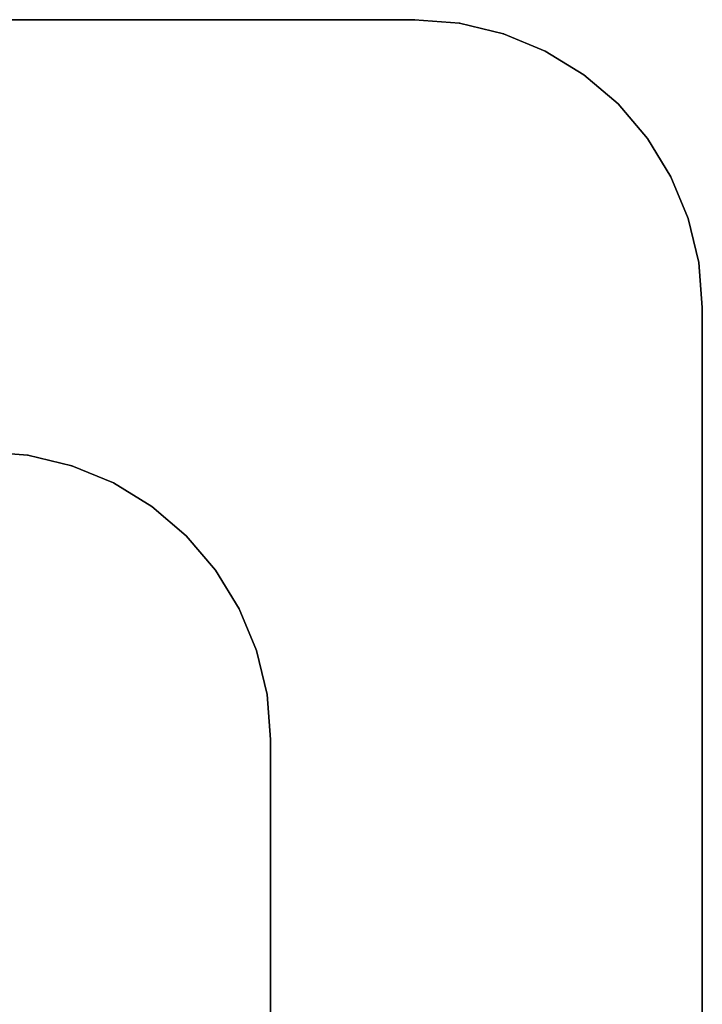
# Model space of a CAD drawing. Units: millimetres. Extents: x -2886 to 4575, y -4010 to 7745.
# Drawn here: x 847 to 859, y 423 to 441 of the extents above; entities that cross this region are included whole.
import ezdxf

# ---------------------------------------------------------------- set-up
doc = ezdxf.new("R2010")
doc.units = ezdxf.units.MM
doc.header["$MEASUREMENT"] = 0
doc.layers.add('0_Pen_No__7', color=5, linetype='Continuous', lineweight=30)

# ---------------------------------------------------------------- blocks, each defined once
blk = doc.blocks.new('___SOLID3D___476_BLOCK__2A9D[73]', base_point=(829, 423))
at = {"layer": '0_Pen_No__7', "color": 5, "linetype": 'Continuous', "lineweight": 30}
for p, q in [((804, 440.5), (854, 440.5)), ((854, 440.5), (804, 440.5)), ((854, 440.5), (804, 440.5)), ((804, 440.5), (854, 440.5)), ((854.782, 440.438), (854, 440.5)), ((854.782, 440.438), (854, 440.5)), ((854, 440.5), (854.782, 440.438)), ((854, 440.5), (854.782, 440.438)), ((855.545, 440.255), (854.782, 440.438)), ((854.782, 440.438), (855.545, 440.255)), ((855.545, 440.255), (854.782, 440.438)), ((854.782, 440.438), (855.545, 440.255)), ((856.27, 439.955), (855.545, 440.255)), ((856.27, 439.955), (855.545, 440.255)), ((855.545, 440.255), (856.27, 439.955)), ((855.545, 440.255), (856.27, 439.955)), ((856.939, 439.545), (856.27, 439.955)), ((856.939, 439.545), (856.27, 439.955)), ((856.27, 439.955), (856.939, 439.545)), ((856.27, 439.955), (856.939, 439.545)), ((857.536, 439.036), (856.939, 439.545)), ((856.939, 439.545), (857.536, 439.036)), ((857.536, 439.036), (856.939, 439.545)), ((856.939, 439.545), (857.536, 439.036)), ((858.045, 438.439), (857.536, 439.036)), ((858.045, 438.439), (857.536, 439.036)), ((857.536, 439.036), (858.045, 438.439)), ((857.536, 439.036), (858.045, 438.439)), ((858.455, 437.77), (858.045, 438.439)), ((858.045, 438.439), (858.455, 437.77)), ((858.455, 437.77), (858.045, 438.439)), ((858.045, 438.439), (858.455, 437.77)), ((858.755, 437.045), (858.455, 437.77)), ((858.755, 437.045), (858.455, 437.77)), ((858.455, 437.77), (858.755, 437.045)), ((858.455, 437.77), (858.755, 437.045)), ((858.938, 436.282), (858.755, 437.045)), ((858.938, 436.282), (858.755, 437.045)), ((858.755, 437.045), (858.938, 436.282)), ((858.755, 437.045), (858.938, 436.282)), ((859, 435.5), (858.938, 436.282)), ((858.938, 436.282), (859, 435.5)), ((859, 435.5), (858.938, 436.282)), ((858.938, 436.282), (859, 435.5)), ((859, 410.5), (859, 435.5)), ((859, 435.5), (859, 410.5)), ((859, 410.5), (859, 435.5)), ((859, 435.5), (859, 410.5)), ((846.5, 433), (847.282, 432.938)), ((847.282, 432.938), (846.5, 433)), ((846.5, 433), (847.282, 432.938)), ((847.282, 432.938), (846.5, 433)), ((848.045, 432.755), (847.282, 432.938)), ((847.282, 432.938), (848.045, 432.755)), ((847.282, 432.938), (848.045, 432.755)), ((848.045, 432.755), (847.282, 432.938)), ((848.77, 432.455), (848.045, 432.755)), ((848.045, 432.755), (848.77, 432.455)), ((848.045, 432.755), (848.77, 432.455)), ((848.77, 432.455), (848.045, 432.755)), ((848.77, 432.455), (849.439, 432.045)), ((849.439, 432.045), (848.77, 432.455)), ((848.77, 432.455), (849.439, 432.045)), ((849.439, 432.045), (848.77, 432.455)), ((850.036, 431.536), (849.439, 432.045)), ((849.439, 432.045), (850.036, 431.536)), ((849.439, 432.045), (850.036, 431.536)), ((850.036, 431.536), (849.439, 432.045)), ((850.036, 431.536), (850.545, 430.939)), ((850.545, 430.939), (850.036, 431.536)), ((850.036, 431.536), (850.545, 430.939)), ((850.545, 430.939), (850.036, 431.536)), ((850.955, 430.27), (850.545, 430.939)), ((850.545, 430.939), (850.955, 430.27)), ((850.545, 430.939), (850.955, 430.27)), ((850.955, 430.27), (850.545, 430.939)), ((851.255, 429.545), (850.955, 430.27)), ((850.955, 430.27), (851.255, 429.545)), ((850.955, 430.27), (851.255, 429.545)), ((851.255, 429.545), (850.955, 430.27)), ((851.255, 429.545), (851.438, 428.782)), ((851.438, 428.782), (851.255, 429.545)), ((851.255, 429.545), (851.438, 428.782)), ((851.438, 428.782), (851.255, 429.545)), ((851.5, 428), (851.438, 428.782)), ((851.438, 428.782), (851.5, 428)), ((851.438, 428.782), (851.5, 428)), ((851.5, 428), (851.438, 428.782)), ((851.5, 428), (851.5, 418)), ((851.5, 428), (851.5, 418)), ((851.5, 418), (851.5, 428)), ((851.5, 418), (851.5, 428))]:
    blk.add_line(p, q, dxfattribs=at)
for p in [(854, 440.5), (854, 440.5), (854.782, 440.438), (854.782, 440.438), (855.545, 440.255), (855.545, 440.255), (856.27, 439.955), (856.27, 439.955), (856.939, 439.545), (856.939, 439.545), (857.536, 439.036), (857.536, 439.036), (858.045, 438.439), (858.045, 438.439), (858.455, 437.77), (858.455, 437.77), (858.755, 437.045), (858.755, 437.045), (858.938, 436.282), (858.938, 436.282), (859, 435.5), (859, 435.5), (847.282, 432.938), (848.045, 432.755), (848.77, 432.455), (849.439, 432.045), (850.036, 431.536), (850.545, 430.939), (850.955, 430.27), (851.255, 429.545), (851.438, 428.782), (851.5, 428), (851.5, 428)]:
    blk.add_point(p, dxfattribs=at)
blk = doc.blocks.new('___SOLID3D___7C5_BLOCK_[74]', base_point=(841.5, 423))
at = {"layer": '0_Pen_No__7', "color": 5, "linetype": 'Continuous', "lineweight": 30}
for p, q in [((854, 440.5), (824, 440.5)), ((824, 440.5), (854, 440.5)), ((826, 440.5), (854, 440.5)), ((854, 440.5), (826, 440.5)), ((854.782, 440.438), (854, 440.5)), ((854, 440.5), (854.782, 440.438)), ((854, 440.5), (854.782, 440.438)), ((854.782, 440.438), (854, 440.5)), ((854.782, 440.438), (855.545, 440.255)), ((855.545, 440.255), (854.782, 440.438)), ((854.782, 440.438), (855.545, 440.255)), ((855.545, 440.255), (854.782, 440.438)), ((856.27, 439.955), (855.545, 440.255)), ((855.545, 440.255), (856.27, 439.955)), ((855.545, 440.255), (856.27, 439.955)), ((856.27, 439.955), (855.545, 440.255)), ((856.939, 439.545), (856.27, 439.955)), ((856.27, 439.955), (856.939, 439.545)), ((856.27, 439.955), (856.939, 439.545)), ((856.939, 439.545), (856.27, 439.955)), ((856.939, 439.545), (857.536, 439.036)), ((857.536, 439.036), (856.939, 439.545)), ((856.939, 439.545), (857.536, 439.036)), ((857.536, 439.036), (856.939, 439.545)), ((858.045, 438.439), (857.536, 439.036)), ((857.536, 439.036), (858.045, 438.439)), ((857.536, 439.036), (858.045, 438.439)), ((858.045, 438.439), (857.536, 439.036)), ((858.045, 438.439), (858.455, 437.77)), ((858.455, 437.77), (858.045, 438.439)), ((858.045, 438.439), (858.455, 437.77)), ((858.455, 437.77), (858.045, 438.439)), ((858.755, 437.045), (858.455, 437.77)), ((858.455, 437.77), (858.755, 437.045)), ((858.455, 437.77), (858.755, 437.045)), ((858.755, 437.045), (858.455, 437.77)), ((858.938, 436.282), (858.755, 437.045)), ((858.755, 437.045), (858.938, 436.282)), ((858.755, 437.045), (858.938, 436.282)), ((858.938, 436.282), (858.755, 437.045)), ((858.938, 436.282), (859, 435.5)), ((859, 435.5), (858.938, 436.282)), ((858.938, 436.282), (859, 435.5)), ((859, 435.5), (858.938, 436.282)), ((859, 435.5), (859, 410.5)), ((859, 410.5), (859, 435.5)), ((859, 435.5), (859, 410.5)), ((859, 410.5), (859, 435.5)), ((846.5, 433), (847.282, 432.938)), ((847.282, 432.938), (846.5, 433)), ((847.282, 432.938), (846.5, 433)), ((846.5, 433), (847.282, 432.938)), ((848.045, 432.755), (847.282, 432.938)), ((847.282, 432.938), (848.045, 432.755)), ((848.045, 432.755), (847.282, 432.938)), ((847.282, 432.938), (848.045, 432.755)), ((848.77, 432.455), (848.045, 432.755)), ((848.045, 432.755), (848.77, 432.455)), ((848.77, 432.455), (848.045, 432.755)), ((848.045, 432.755), (848.77, 432.455)), ((848.77, 432.455), (849.439, 432.045)), ((849.439, 432.045), (848.77, 432.455)), ((849.439, 432.045), (848.77, 432.455)), ((848.77, 432.455), (849.439, 432.045)), ((850.036, 431.536), (849.439, 432.045)), ((849.439, 432.045), (850.036, 431.536)), ((850.036, 431.536), (849.439, 432.045)), ((849.439, 432.045), (850.036, 431.536)), ((850.036, 431.536), (850.545, 430.939)), ((850.545, 430.939), (850.036, 431.536)), ((850.545, 430.939), (850.036, 431.536)), ((850.036, 431.536), (850.545, 430.939)), ((850.955, 430.27), (850.545, 430.939)), ((850.545, 430.939), (850.955, 430.27)), ((850.955, 430.27), (850.545, 430.939)), ((850.545, 430.939), (850.955, 430.27)), ((851.255, 429.545), (850.955, 430.27)), ((850.955, 430.27), (851.255, 429.545)), ((851.255, 429.545), (850.955, 430.27)), ((850.955, 430.27), (851.255, 429.545)), ((851.255, 429.545), (851.438, 428.782)), ((851.438, 428.782), (851.255, 429.545)), ((851.438, 428.782), (851.255, 429.545)), ((851.255, 429.545), (851.438, 428.782)), ((851.5, 428), (851.438, 428.782)), ((851.438, 428.782), (851.5, 428)), ((851.5, 428), (851.438, 428.782)), ((851.438, 428.782), (851.5, 428)), ((851.5, 428), (851.5, 418)), ((851.5, 418), (851.5, 428)), ((851.5, 418), (851.5, 428)), ((851.5, 428), (851.5, 418))]:
    blk.add_line(p, q, dxfattribs=at)
for p in [(854, 440.5), (854, 440.5), (854.782, 440.438), (854.782, 440.438), (855.545, 440.255), (855.545, 440.255), (856.27, 439.955), (856.27, 439.955), (856.939, 439.545), (856.939, 439.545), (857.536, 439.036), (857.536, 439.036), (858.045, 438.439), (858.045, 438.439), (858.455, 437.77), (858.455, 437.77), (858.755, 437.045), (858.755, 437.045), (858.938, 436.282), (858.938, 436.282), (859, 435.5), (859, 435.5), (847.282, 432.938), (848.045, 432.755), (848.77, 432.455), (849.439, 432.045), (850.036, 431.536), (850.545, 430.939), (850.955, 430.27), (851.255, 429.545), (851.438, 428.782), (851.5, 428), (851.5, 428)]:
    blk.add_point(p, dxfattribs=at)
blk = doc.blocks.new('___SOLID3D___987_BLOCK_[75]', base_point=(841.5, 423))
at = {"layer": '0_Pen_No__7', "color": 5, "linetype": 'Continuous', "lineweight": 30}
for p, q in [((854, 440.5), (824, 440.5)), ((824, 440.5), (854, 440.5)), ((826, 440.5), (854, 440.5)), ((854, 440.5), (826, 440.5)), ((854.782, 440.438), (854, 440.5)), ((854, 440.5), (854.782, 440.438)), ((854, 440.5), (854.782, 440.438)), ((854.782, 440.438), (854, 440.5)), ((854.782, 440.438), (855.545, 440.255)), ((855.545, 440.255), (854.782, 440.438)), ((854.782, 440.438), (855.545, 440.255)), ((855.545, 440.255), (854.782, 440.438)), ((856.27, 439.955), (855.545, 440.255)), ((855.545, 440.255), (856.27, 439.955)), ((855.545, 440.255), (856.27, 439.955)), ((856.27, 439.955), (855.545, 440.255)), ((856.939, 439.545), (856.27, 439.955)), ((856.27, 439.955), (856.939, 439.545)), ((856.27, 439.955), (856.939, 439.545)), ((856.939, 439.545), (856.27, 439.955)), ((856.939, 439.545), (857.536, 439.036)), ((857.536, 439.036), (856.939, 439.545)), ((856.939, 439.545), (857.536, 439.036)), ((857.536, 439.036), (856.939, 439.545)), ((858.045, 438.439), (857.536, 439.036)), ((857.536, 439.036), (858.045, 438.439)), ((857.536, 439.036), (858.045, 438.439)), ((858.045, 438.439), (857.536, 439.036)), ((858.045, 438.439), (858.455, 437.77)), ((858.455, 437.77), (858.045, 438.439)), ((858.045, 438.439), (858.455, 437.77)), ((858.455, 437.77), (858.045, 438.439)), ((858.755, 437.045), (858.455, 437.77)), ((858.455, 437.77), (858.755, 437.045)), ((858.455, 437.77), (858.755, 437.045)), ((858.755, 437.045), (858.455, 437.77)), ((858.938, 436.282), (858.755, 437.045)), ((858.755, 437.045), (858.938, 436.282)), ((858.755, 437.045), (858.938, 436.282)), ((858.938, 436.282), (858.755, 437.045)), ((858.938, 436.282), (859, 435.5)), ((859, 435.5), (858.938, 436.282)), ((858.938, 436.282), (859, 435.5)), ((859, 435.5), (858.938, 436.282)), ((859, 435.5), (859, 410.5)), ((859, 410.5), (859, 435.5)), ((859, 435.5), (859, 410.5)), ((859, 410.5), (859, 435.5)), ((846.5, 433), (847.282, 432.938)), ((847.282, 432.938), (846.5, 433)), ((847.282, 432.938), (846.5, 433)), ((846.5, 433), (847.282, 432.938)), ((848.045, 432.755), (847.282, 432.938)), ((847.282, 432.938), (848.045, 432.755)), ((848.045, 432.755), (847.282, 432.938)), ((847.282, 432.938), (848.045, 432.755)), ((848.77, 432.455), (848.045, 432.755)), ((848.045, 432.755), (848.77, 432.455)), ((848.77, 432.455), (848.045, 432.755)), ((848.045, 432.755), (848.77, 432.455)), ((848.77, 432.455), (849.439, 432.045)), ((849.439, 432.045), (848.77, 432.455)), ((849.439, 432.045), (848.77, 432.455)), ((848.77, 432.455), (849.439, 432.045)), ((850.036, 431.536), (849.439, 432.045)), ((849.439, 432.045), (850.036, 431.536)), ((850.036, 431.536), (849.439, 432.045)), ((849.439, 432.045), (850.036, 431.536)), ((850.036, 431.536), (850.545, 430.939)), ((850.545, 430.939), (850.036, 431.536)), ((850.545, 430.939), (850.036, 431.536)), ((850.036, 431.536), (850.545, 430.939)), ((850.955, 430.27), (850.545, 430.939)), ((850.545, 430.939), (850.955, 430.27)), ((850.955, 430.27), (850.545, 430.939)), ((850.545, 430.939), (850.955, 430.27)), ((851.255, 429.545), (850.955, 430.27)), ((850.955, 430.27), (851.255, 429.545)), ((851.255, 429.545), (850.955, 430.27)), ((850.955, 430.27), (851.255, 429.545)), ((851.255, 429.545), (851.438, 428.782)), ((851.438, 428.782), (851.255, 429.545)), ((851.438, 428.782), (851.255, 429.545)), ((851.255, 429.545), (851.438, 428.782)), ((851.5, 428), (851.438, 428.782)), ((851.438, 428.782), (851.5, 428)), ((851.5, 428), (851.438, 428.782)), ((851.438, 428.782), (851.5, 428)), ((851.5, 428), (851.5, 418)), ((851.5, 418), (851.5, 428)), ((851.5, 418), (851.5, 428)), ((851.5, 428), (851.5, 418))]:
    blk.add_line(p, q, dxfattribs=at)
for p in [(854, 440.5), (854, 440.5), (854.782, 440.438), (854.782, 440.438), (855.545, 440.255), (855.545, 440.255), (856.27, 439.955), (856.27, 439.955), (856.939, 439.545), (856.939, 439.545), (857.536, 439.036), (857.536, 439.036), (858.045, 438.439), (858.045, 438.439), (858.455, 437.77), (858.455, 437.77), (858.755, 437.045), (858.755, 437.045), (858.938, 436.282), (858.938, 436.282), (859, 435.5), (859, 435.5), (847.282, 432.938), (848.045, 432.755), (848.77, 432.455), (849.439, 432.045), (850.036, 431.536), (850.545, 430.939), (850.955, 430.27), (851.255, 429.545), (851.438, 428.782), (851.5, 428), (851.5, 428)]:
    blk.add_point(p, dxfattribs=at)

msp = doc.modelspace()

# ---------------------------------------------------------------- block references
at = {"color": 5, "linetype": 'Continuous', "lineweight": 30}
for name, p in [('___SOLID3D___476_BLOCK__2A9D[73]', (829, 423)), ('___SOLID3D___7C5_BLOCK_[74]', (841.5, 423)), ('___SOLID3D___987_BLOCK_[75]', (841.5, 423))]:
    msp.add_blockref(name, p, dxfattribs=at)

doc.saveas('drawing.dxf')
